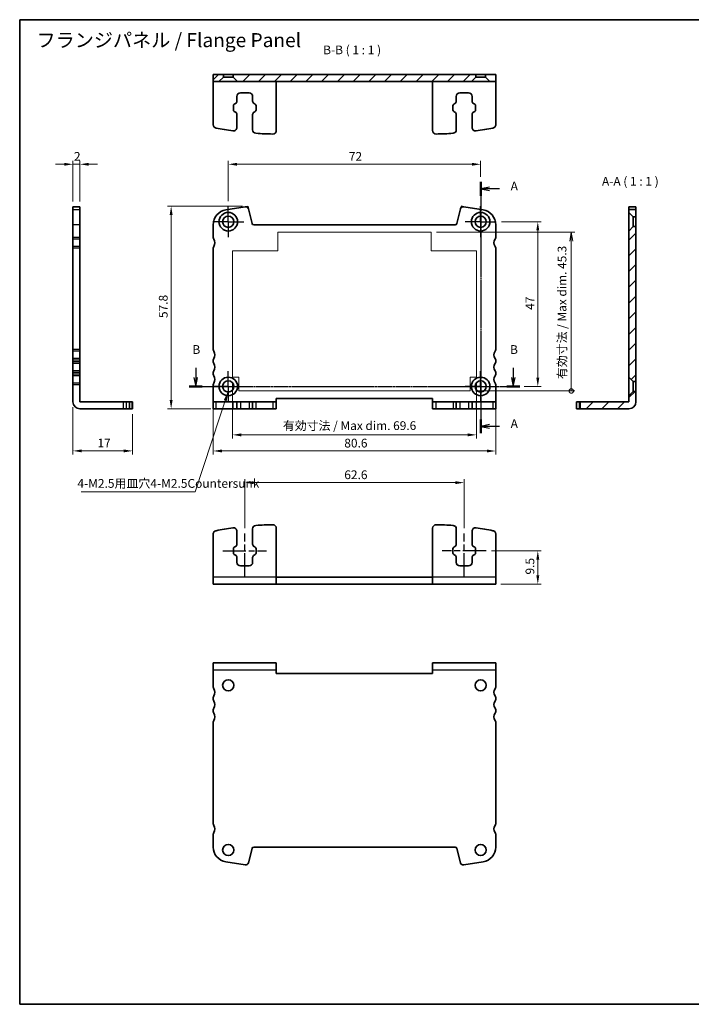
# Model space of a CAD drawing. Units: millimetres. Extents: x -43 to 2441, y 9 to 571.
# Drawn here: x 2050 to 2242, y 9 to 290 of the extents above; entities that cross this region are included whole.
import ezdxf

# ---------------------------------------------------------------- set-up
doc = ezdxf.new("R2010")
doc.units = ezdxf.units.MM
doc.header["$LTSCALE"] = 1.1
for name, pattern in [('AM_ISO08W050', [18, 12, -1.5, 3, -1.5]), ('AM_ISO08W050x2', [9, 6, -0.75, 1.5, -0.75]), ('CHAIN', [0.3543, 0.2362, -0.0295, 0.0591, -0.0295])]:
    doc.linetypes.add(name, pattern=pattern)
doc.layers.get('Defpoints').update_dxf_attribs({"lineweight": 25})
for name, color, linetype, lineweight in [('AM_7', 4, 'AM_ISO08W050', 25), ('Border (ISO)', 7, 'Continuous', 35), ('Dimension (ISO)', 7, 'Continuous', 18), ('Dimension (ISO) @ 1', 7, 'Continuous', 18), ('Hatch (ISO)', 1, 'Continuous', 18), ('Section Line (ISO)', 7, 'CHAIN', 25), ('Sketch Geometry (ISO)', 7, 'Continuous', 18), ('Symbol (ISO)', 7, 'Continuous', 18), ('Visible (ISO)', 7, 'Continuous', 35), ('Visible Narrow (ISO)', 7, 'Continuous', 25)]:
    doc.layers.add(name, color=color, linetype=linetype, lineweight=lineweight)
doc.styles.add('Note Text (TK)', font='MS PGothic.ttf')
doc.dimstyles.new('Default - Method 1b (TK)', dxfattribs={"dimscale": 1.1, "dimtxt": 2.5, "dimasz": 2.5, "dimexe": 1, "dimexo": 1.5, "dimgap": 1, "dimtad": 1, "dimtoh": 1, "dimrnd": 1e-08, "dimdsep": 46, "dimtxsty": 'Note Text (TK)', "dimcen": 0.09, "dimdle": 5, "dimclrd": 100, "dimclre": 100, "dimclrt": 7, "dimadec": 1, "dimazin": 1, "dimtfac": 1, "dimtmove": 0, "dimatfit": 3, "dimfxl": 1, "dimtolj": 1, "dimlwd": -1, "dimlwe": -1, "dimarcsym": 0})
doc.dimstyles.new('Default - Method 1b (TK)$7', dxfattribs={"dimscale": 1.1, "dimtxt": 2.5, "dimasz": 2.5, "dimexe": 1, "dimexo": 1.5, "dimgap": 1, "dimtad": 1, "dimtoh": 1, "dimrnd": 1e-08, "dimdsep": 46, "dimtxsty": 'Note Text (TK)', "dimcen": 0.09, "dimdle": 5, "dimclrd": 100, "dimclre": 100, "dimclrt": 7, "dimadec": 1, "dimazin": 1, "dimtfac": 1, "dimtmove": 0, "dimatfit": 3, "dimfxl": 1, "dimtolj": 1, "dimlwd": -1, "dimlwe": -1, "dimarcsym": 0})

# ---------------------------------------------------------------- blocks, each defined once
blk = doc.blocks.new('図面枠 tk図枠')
at = {"layer": 'Border (ISO)'}
for p, q in [((14.5, 289), (405.5, 289)), ((14.5, 289), (14.5, 8)), ((405.5, 289), (405.5, 8)), ((14.5, 8), (405.5, 8))]:
    blk.add_line(p, q, dxfattribs=at)
blk = doc.blocks.new('断面線A')
at = {"layer": 'Section Line (ISO)', "linetype": 'CHAIN'}
blk.add_line((146.13, 253.31), (146.13, 181.58), dxfattribs=at)
at = {"layer": 'Section Line (ISO)', "linetype": 'Continuous', "lineweight": 50}
for p, q in [((146.13, 253.31), (146.13, 249.38)), ((146.13, 185.51), (146.13, 181.58))]:
    blk.add_line(p, q, dxfattribs=at)
at = {"layer": 'Section Line (ISO)', "linetype": 'Continuous'}
for p, q in [((148.63, 251.85), (146.13, 251.35)), ((148.63, 251.35), (146.13, 251.35)), ((146.13, 251.35), (148.63, 250.85)), ((151.5, 251.35), (148.63, 251.35)), ((148.63, 184.05), (146.13, 183.55)), ((148.63, 183.55), (146.13, 183.55)), ((146.13, 183.55), (148.63, 183.05)), ((151.5, 183.55), (148.63, 183.55))]:
    blk.add_line(p, q, dxfattribs=at)
at = {"layer": 'Section Line (ISO)', "char_height": 2.5, "attachment_point": 7, "line_spacing_factor": 0.25, "style": 'Note Text (TK)'}
for insert in [(154.68, 250.1), (154.68, 182.3)]:
    blk.add_mtext('A', dxfattribs=dict(at, insert=insert))
blk = doc.blocks.new('断面線B')
at = {"layer": 'Section Line (ISO)', "linetype": 'Continuous'}
for p, q in [((65.69, 199.52), (65.69, 196.7)), ((156.29, 199.52), (156.29, 196.7)), ((65.19, 196.7), (65.69, 194.2)), ((65.69, 196.7), (65.69, 194.2)), ((65.69, 194.2), (66.19, 196.7)), ((155.79, 196.7), (156.29, 194.2)), ((156.29, 196.7), (156.29, 194.2)), ((156.29, 194.2), (156.79, 196.7))]:
    blk.add_line(p, q, dxfattribs=at)
at = {"layer": 'Section Line (ISO)', "linetype": 'CHAIN'}
blk.add_line((63.87, 194.2), (157.91, 194.2), dxfattribs=at)
at = {"layer": 'Section Line (ISO)', "linetype": 'Continuous', "lineweight": 50}
for p, q in [((63.87, 194.2), (67.52, 194.2)), ((154.47, 194.2), (158.12, 194.2))]:
    blk.add_line(p, q, dxfattribs=at)
at = {"layer": 'Section Line (ISO)', "char_height": 2.5, "attachment_point": 7, "line_spacing_factor": 0.25, "style": 'Note Text (TK)'}
for insert in [(64.77, 202.7), (155.37, 202.7)]:
    blk.add_mtext('B', dxfattribs=dict(at, insert=insert))
blk = doc.blocks.new('*D86')
at = {"layer": 'Defpoints', "color": 0}
for p in [(2067.25, 248.54), (2065.25, 236.41), (2067.25, 236.41)]:
    blk.add_point(p, dxfattribs=at)
at = {"layer": 'Dimension (ISO)', "color": 100}
for p, q in [((2062.75, 248.54), (2060.25, 248.54)), ((2065.25, 237.91), (2065.25, 249.54)), ((2065.25, 248.54), (2067.25, 248.54)), ((2067.25, 237.91), (2067.25, 249.54)), ((2069.75, 248.54), (2072.25, 248.54))]:
    blk.add_line(p, q, dxfattribs=at)
for points in [[(2062.75, 248.95), (2062.75, 248.12), (2065.25, 248.54)], [(2069.75, 248.95), (2069.75, 248.12), (2067.25, 248.54)]]:
    blk.add_solid(points, dxfattribs=at)
at = {"layer": 'Dimension (ISO)', "color": 7, "insert": (2065.53, 250.79), "char_height": 2.5, "attachment_point": 4, "style": 'Note Text (TK)'}
blk.add_mtext('\\A1;2', dxfattribs=at)
blk = doc.blocks.new('*D87')
at = {"layer": 'Defpoints', "color": 0}
for p in [(2181.55, 248.54), (2181.55, 243.5), (2109.55, 236.54)]:
    blk.add_point(p, dxfattribs=at)
at = {"layer": 'Dimension (ISO)', "color": 100}
for p, q in [((2109.55, 238.04), (2109.55, 249.54)), ((2112.05, 248.54), (2179.05, 248.54)), ((2181.55, 245), (2181.55, 249.54))]:
    blk.add_line(p, q, dxfattribs=at)
for points in [[(2112.05, 248.95), (2112.05, 248.12), (2109.55, 248.54)], [(2179.05, 248.95), (2179.05, 248.12), (2181.55, 248.54)]]:
    blk.add_solid(points, dxfattribs=at)
at = {"layer": 'Dimension (ISO)', "color": 7, "insert": (2143.94, 250.79), "char_height": 2.5, "attachment_point": 4, "style": 'Note Text (TK)'}
blk.add_mtext('\\A1;72', dxfattribs=at)
blk = doc.blocks.new('*D88')
at = {"layer": 'Defpoints', "color": 0}
for p in [(2185.95, 232.14), (2192.47, 185.14), (2197.85, 185.14)]:
    blk.add_point(p, dxfattribs=at)
at = {"layer": 'Dimension (ISO)', "color": 100}
for p, q in [((2187.45, 232.14), (2198.85, 232.14)), ((2197.85, 229.64), (2197.85, 187.64)), ((2193.97, 185.14), (2198.85, 185.14))]:
    blk.add_line(p, q, dxfattribs=at)
for points in [[(2197.43, 229.64), (2198.27, 229.64), (2197.85, 232.14)], [(2197.43, 187.64), (2198.27, 187.64), (2197.85, 185.14)]]:
    blk.add_solid(points, dxfattribs=at)
at = {"layer": 'Dimension (ISO)', "color": 7, "insert": (2195.6, 206.99), "char_height": 2.5, "attachment_point": 4, "rotation": 90, "style": 'Note Text (TK)'}
blk.add_mtext('\\A1;47', dxfattribs=at)
blk = doc.blocks.new('*D89')
at = {"layer": 'Defpoints', "color": 0}
for p in [(2105.25, 180.74), (2185.85, 180.74), (2185.85, 166.71)]:
    blk.add_point(p, dxfattribs=at)
at = {"layer": 'Dimension (ISO)', "color": 100}
for p, q in [((2105.25, 179.24), (2105.25, 165.71)), ((2185.85, 179.24), (2185.85, 165.71)), ((2107.75, 166.71), (2183.35, 166.71))]:
    blk.add_line(p, q, dxfattribs=at)
for points in [[(2107.75, 167.13), (2107.75, 166.3), (2105.25, 166.71)], [(2183.35, 167.13), (2183.35, 166.3), (2185.85, 166.71)]]:
    blk.add_solid(points, dxfattribs=at)
at = {"layer": 'Dimension (ISO)', "color": 7, "insert": (2142.64, 168.96), "char_height": 2.5, "attachment_point": 4, "style": 'Note Text (TK)'}
blk.add_mtext('\\A1;80.6', dxfattribs=at)
blk = doc.blocks.new('*D90')
at = {"layer": 'Defpoints', "color": 0}
for p in [(2115.12, 236.54), (2093.25, 178.74), (2106.06, 178.74)]:
    blk.add_point(p, dxfattribs=at)
at = {"layer": 'Dimension (ISO)', "color": 100}
for p, q in [((2113.62, 236.54), (2092.25, 236.54)), ((2093.25, 234.04), (2093.25, 181.24)), ((2104.56, 178.74), (2092.25, 178.74))]:
    blk.add_line(p, q, dxfattribs=at)
for points in [[(2092.83, 234.04), (2093.67, 234.04), (2093.25, 236.54)], [(2092.83, 181.24), (2093.67, 181.24), (2093.25, 178.74)]]:
    blk.add_solid(points, dxfattribs=at)
at = {"layer": 'Dimension (ISO)', "color": 7, "insert": (2091, 204.65), "char_height": 2.5, "attachment_point": 4, "rotation": 90, "style": 'Note Text (TK)'}
blk.add_mtext('\\A1;57.8', dxfattribs=at)
blk = doc.blocks.new('*D91')
at = {"layer": 'Defpoints', "color": 0}
for p in [(2065.25, 180.74), (2082.25, 178.74), (2082.25, 166.74)]:
    blk.add_point(p, dxfattribs=at)
at = {"layer": 'Dimension (ISO)', "color": 100}
for p, q in [((2065.25, 179.24), (2065.25, 165.74)), ((2082.25, 177.24), (2082.25, 165.74)), ((2067.75, 166.74), (2079.75, 166.74))]:
    blk.add_line(p, q, dxfattribs=at)
for points in [[(2067.75, 167.15), (2067.75, 166.32), (2065.25, 166.74)], [(2079.75, 167.15), (2079.75, 166.32), (2082.25, 166.74)]]:
    blk.add_solid(points, dxfattribs=at)
at = {"layer": 'Dimension (ISO)', "color": 7, "insert": (2072.23, 168.99), "char_height": 2.5, "attachment_point": 4, "style": 'Note Text (TK)'}
blk.add_mtext('\\A1;17', dxfattribs=at)
blk = doc.blocks.new('*D92')
at = {"layer": 'Defpoints', "color": 0}
for p in [(2176.85, 157.68), (2114.25, 143.21), (2176.85, 143.21)]:
    blk.add_point(p, dxfattribs=at)
at = {"layer": 'Dimension (ISO)', "color": 100}
for p, q in [((2114.25, 144.71), (2114.25, 158.68)), ((2116.75, 157.68), (2174.35, 157.68)), ((2176.85, 144.71), (2176.85, 158.68))]:
    blk.add_line(p, q, dxfattribs=at)
for points in [[(2116.75, 158.1), (2116.75, 157.27), (2114.25, 157.68)], [(2174.35, 158.1), (2174.35, 157.27), (2176.85, 157.68)]]:
    blk.add_solid(points, dxfattribs=at)
at = {"layer": 'Dimension (ISO)', "color": 7, "insert": (2142.65, 159.93), "char_height": 2.5, "attachment_point": 4, "style": 'Note Text (TK)'}
blk.add_mtext('\\A1;62.6', dxfattribs=at)
blk = doc.blocks.new('*D93')
at = {"layer": 'Defpoints', "color": 0}
for p in [(2183.1, 138.19), (2197.85, 138.19), (2185.85, 128.69)]:
    blk.add_point(p, dxfattribs=at)
at = {"layer": 'Dimension (ISO)', "color": 100}
for p, q in [((2184.6, 138.19), (2198.85, 138.19)), ((2197.85, 131.19), (2197.85, 135.69)), ((2187.35, 128.69), (2198.85, 128.69))]:
    blk.add_line(p, q, dxfattribs=at)
for points in [[(2197.43, 135.69), (2198.27, 135.69), (2197.85, 138.19)], [(2197.43, 131.19), (2198.27, 131.19), (2197.85, 128.69)]]:
    blk.add_solid(points, dxfattribs=at)
at = {"layer": 'Dimension (ISO)', "color": 7, "insert": (2195.6, 131.45), "char_height": 2.5, "attachment_point": 4, "rotation": 90, "style": 'Note Text (TK)'}
blk.add_mtext('\\A1;9.5', dxfattribs=at)
blk = doc.blocks.new('*D84')
at = {"layer": 'Defpoints', "color": 0}
for p in [(2110.75, 187.79), (2180.35, 187.79), (2180.35, 171.31)]:
    blk.add_point(p, dxfattribs=at)
at = {"layer": 'Dimension (ISO)', "color": 100}
for p, q in [((2110.75, 186.29), (2110.75, 170.31)), ((2180.35, 186.29), (2180.35, 170.31)), ((2113.25, 171.31), (2177.85, 171.31))]:
    blk.add_line(p, q, dxfattribs=at)
for points in [[(2113.25, 171.73), (2113.25, 170.89), (2110.75, 171.31)], [(2177.85, 171.73), (2177.85, 170.89), (2180.35, 171.31)]]:
    blk.add_solid(points, dxfattribs=at)
at = {"layer": 'Dimension (ISO)', "color": 7, "insert": (2125.12, 173.95), "char_height": 2.5, "attachment_point": 4, "style": 'Note Text (TK)'}
blk.add_mtext('\\A1;\\fＭＳ Ｐゴシック|b0|i0;{\\H2.4900;有効寸法 / Max dim. 69.6}', dxfattribs=at)
blk = doc.blocks.new('_DotSmall')
at = {"color": 0, "linetype": 'ByBlock', "const_width": 0.5}
blk.add_lwpolyline([(-0.0625, 0, 1), (0.0625, 0, 1)], format="xyb", close=True, dxfattribs=at)
blk = doc.blocks.new('_Open')
at = {"color": 0, "linetype": 'ByBlock', "lineweight": -2}
for p, q in [((-1, 0.17), (0, 0)), ((-1, -0.17), (0, 0)), ((0, 0), (-1, 0))]:
    blk.add_line(p, q, dxfattribs=at)
blk = doc.blocks.new('*D85')
at = {"layer": 'Defpoints', "color": 0}
for p in [(2167.45, 229.14), (2207.4, 229.14), (2178.55, 183.84)]:
    blk.add_point(p, dxfattribs=at)
at = {"layer": 'Dimension (ISO)', "color": 100}
for p, q in [((2168.95, 229.14), (2208.4, 229.14)), ((2207.4, 183.84), (2207.4, 226.64)), ((2180.05, 183.84), (2208.4, 183.84))]:
    blk.add_line(p, q, dxfattribs=at)
at = {"layer": 'Dimension (ISO)', "color": 100, "xscale": 2.5, "yscale": 2.5, "zscale": 2.5}
for name, p, rotation in [('_Open', (2207.4, 229.14), 90), ('_DotSmall', (2207.4, 183.84), 270)]:
    blk.add_blockref(name, p, dxfattribs=dict(at, rotation=rotation))
at = {"layer": 'Dimension (ISO)', "color": 7, "insert": (2204.76, 187.22), "char_height": 2.5, "attachment_point": 4, "rotation": 90, "style": 'Note Text (TK)'}
blk.add_mtext('\\A1;\\fＭＳ Ｐゴシック|b0|i0;{\\H2.4900;有効寸法 / Max dim. 45.3}', dxfattribs=at)

msp = doc.modelspace()

# ---------------------------------------------------------------- hatches: boundary and pattern name
at = {"layer": 'Hatch (ISO)'}
h = msp.add_hatch(dxfattribs=at)
h.set_pattern_fill('ANSI31', color=256, scale=25.4, style=0)
h.set_pattern_definition([(45, (2035.422, -3.7094), (-2.245064, 2.245064), [])])
h.paths.add_polyline_path([(2106.9, 272.1574), (2108.15, 273.4074), (2108.15, 274.1574), (2105.25, 274.1574), (2105.25, 272.1574)])
h.paths.add_polyline_path([(2182.95, 273.4074), (2184.2, 272.1574), (2185.85, 272.1574), (2185.85, 274.1574), (2182.95, 274.1574)])
h.paths.add_polyline_path([(2178.9, 272.1574), (2180.15, 273.4074), (2180.15, 274.1574), (2110.95, 274.1574), (2110.95, 273.4074), (2112.2, 272.1574)])
h = msp.add_hatch(dxfattribs=at)
h.set_pattern_fill('ANSI31', color=256, scale=25.4, style=0)
h.set_pattern_definition([(45, (2037.2892, -9.0607), (-2.245064, 2.245064), [])])
h.paths.add_polyline_path([(2223.85, 234.7853), (2225.1, 233.5353), (2225.85, 233.5353), (2225.85, 235.6405), (2223.85, 235.6405)])
h.paths.add_polyline_path([(2223.85, 187.7853), (2225.1, 186.5353), (2225.85, 186.5353), (2225.85, 230.7353), (2225.1, 230.7353), (2223.85, 229.4853)])
edge = h.paths.add_edge_path()
edge.add_line((2225.1, 183.7353), (2223.85, 182.4853))
edge.add_line((2223.85, 182.4853), (2223.85, 180.7353))
edge.add_line((2223.85, 180.7353), (2209.9529, 180.7353))
edge.add_line((2209.9529, 180.7353), (2209.9529, 178.7353))
edge.add_line((2209.9529, 178.7353), (2223.85, 178.7353))
edge.add_ellipse((2223.85, 180.7353), major_axis=(0, -2), ratio=1, start_angle=0, end_angle=90)
edge.add_line((2225.85, 180.7353), (2225.85, 183.7353))
edge.add_line((2225.85, 183.7353), (2225.1, 183.7353))

# ---------------------------------------------------------------- linework, layer by layer
at = {"layer": 'AM_7', "linetype": 'AM_ISO08W050x2'}
for p, q in [((2109.55, 232.1353), (2109.55, 236.5353)), ((2181.55, 232.1353), (2181.55, 236.5353)), ((2109.55, 232.1353), (2105.15, 232.1353)), ((2109.55, 232.1353), (2113.95, 232.1353)), ((2109.55, 232.1353), (2109.55, 227.7353)), ((2181.55, 232.1353), (2177.15, 232.1353)), ((2181.55, 232.1353), (2185.95, 232.1353)), ((2181.55, 232.1353), (2181.55, 227.7353)), ((2109.55, 185.1353), (2109.55, 189.5353)), ((2181.55, 185.1353), (2181.55, 189.5353)), ((2109.55, 185.1353), (2105.15, 185.1353)), ((2109.55, 185.1353), (2113.95, 185.1353)), ((2109.55, 185.1353), (2109.55, 180.7353)), ((2181.55, 185.1353), (2177.15, 185.1353)), ((2181.55, 185.1353), (2185.95, 185.1353)), ((2181.55, 185.1353), (2181.55, 180.7353)), ((2114.25, 130.9435), (2114.25, 143.21)), ((2176.85, 130.9435), (2176.85, 143.21)), ((2108, 138.1935), (2120.5, 138.1935)), ((2183.1, 138.1935), (2170.6, 138.1935))]:
    msp.add_line(p, q, dxfattribs=at)
at = {"layer": 'Defpoints', "color": 8}
for p, q in [((2114.3963, 236.408), (2115.1172, 236.5353)), ((2115.1172, 236.5353), (2115.2977, 235.8114)), ((2175.9828, 236.5353), (2175.8023, 235.8114)), ((2176.7037, 236.408), (2175.9828, 236.5353))]:
    msp.add_line(p, q, dxfattribs=at)
at = {"layer": 'Sketch Geometry (ISO)', "color": 4, "linetype": 'Continuous', "lineweight": 18}
for p, q in [((2167.45, 229.1353), (2123.65, 229.1353)), ((2123.65, 229.1353), (2123.65, 223.8353)), ((2167.45, 223.8353), (2167.45, 229.1353)), ((2110.75, 223.8353), (2110.75, 187.7853)), ((2123.65, 223.8353), (2110.75, 223.8353)), ((2180.35, 223.8353), (2167.45, 223.8353)), ((2180.35, 187.7853), (2180.35, 223.8353)), ((2110.75, 187.7853), (2112.55, 187.7853)), ((2112.55, 187.7853), (2112.55, 183.8353)), ((2178.55, 183.8353), (2178.55, 187.7853)), ((2178.55, 187.7853), (2180.35, 187.7853)), ((2112.55, 183.8353), (2178.55, 183.8353))]:
    msp.add_line(p, q, dxfattribs=at)
at = {"layer": 'Visible (ISO)'}
for p, q in [((2108.15, 274.1574), (2105.25, 274.1574)), ((2105.25, 274.1574), (2105.25, 272.1574)), ((2106.9, 272.1574), (2108.15, 273.4074)), ((2108.15, 273.4074), (2108.15, 274.1574)), ((2108.15, 274.1574), (2110.95, 274.1574)), ((2108.15, 273.4074), (2110.95, 273.4074)), ((2180.15, 274.1574), (2110.95, 274.1574)), ((2110.95, 274.1574), (2110.95, 273.4074)), ((2110.95, 273.4074), (2112.2, 272.1574)), ((2178.9, 272.1574), (2180.15, 273.4074)), ((2180.15, 273.4074), (2180.15, 274.1574)), ((2180.15, 274.1574), (2182.95, 274.1574)), ((2180.15, 273.4074), (2182.95, 273.4074)), ((2185.85, 274.1574), (2182.95, 274.1574)), ((2182.95, 274.1574), (2182.95, 273.4074)), ((2182.95, 273.4074), (2184.2, 272.1574)), ((2185.85, 272.1574), (2185.85, 274.1574)), ((2105.25, 272.1574), (2106.9, 272.1574)), ((2105.25, 272.1574), (2105.25, 259.8644)), ((2112.2, 272.1574), (2106.9, 272.1574)), ((2112.2, 272.1574), (2178.9, 272.1574)), ((2123.25, 272.1574), (2123.25, 258.167)), ((2167.85, 272.1574), (2167.85, 258.167)), ((2184.2, 272.1574), (2178.9, 272.1574)), ((2184.2, 272.1574), (2185.85, 272.1574)), ((2185.85, 272.1574), (2185.85, 259.8644)), ((2112, 266.5729), (2112, 267.9074)), ((2113, 268.9074), (2115.5, 268.9074)), ((2116.5, 267.9074), (2116.5, 266.5729)), ((2174.6, 266.5729), (2174.6, 267.9074)), ((2175.6, 268.9074), (2178.1, 268.9074)), ((2179.1, 267.9074), (2179.1, 266.5729)), ((2111, 264.0619), (2111, 265.2529)), ((2111.2576, 265.6902), (2111.5878, 265.8732)), ((2116.9122, 265.8732), (2117.2424, 265.6902)), ((2117.5, 265.2529), (2117.5, 264.0619)), ((2173.6, 264.0619), (2173.6, 265.2529)), ((2173.8576, 265.6902), (2174.1878, 265.8732)), ((2179.5122, 265.8732), (2179.8424, 265.6902)), ((2180.1, 265.2529), (2180.1, 264.0619)), ((2111.5878, 263.4415), (2111.2576, 263.6246)), ((2112, 259.0532), (2112, 262.7418)), ((2116.5, 262.7418), (2116.5, 258.366)), ((2117.2424, 263.6246), (2116.9122, 263.4415)), ((2174.1878, 263.4415), (2173.8576, 263.6246)), ((2174.6, 258.366), (2174.6, 262.7418)), ((2179.1, 262.7418), (2179.1, 259.0532)), ((2179.8424, 263.6246), (2179.5122, 263.4415)), ((2065.25, 236.4179), (2065.25, 236.408)), ((2067.25, 236.4179), (2065.25, 236.4179)), ((2065.25, 235.5339), (2065.25, 236.408)), ((2067.25, 236.408), (2067.25, 236.4179)), ((2067.25, 236.408), (2067.25, 235.5339)), ((2114.3963, 236.408), (2108.8773, 235.5339)), ((2182.2227, 235.5339), (2176.7037, 236.408)), ((2223.85, 236.4179), (2223.85, 236.408)), ((2223.85, 236.4179), (2225.85, 236.4179)), ((2223.85, 235.6405), (2223.85, 236.408)), ((2225.85, 236.408), (2225.85, 236.4179)), ((2225.85, 236.408), (2225.85, 235.6405)), ((2065.25, 235.5339), (2065.25, 231.2869)), ((2067.25, 231.2869), (2067.25, 235.5339)), ((2116.3317, 231.6643), (2115.2977, 235.8114)), ((2175.8023, 235.8114), (2174.7683, 231.6643)), ((2225.85, 235.6405), (2223.85, 235.6405)), ((2223.85, 235.6405), (2223.85, 234.7853)), ((2223.85, 234.7853), (2225.1, 233.5353)), ((2223.85, 229.4853), (2223.85, 234.7853)), ((2225.1, 233.5353), (2225.85, 233.5353)), ((2225.1, 233.5353), (2225.1, 230.7353)), ((2225.85, 233.5353), (2225.85, 235.6405)), ((2225.85, 233.5353), (2225.85, 230.7353)), ((2065.25, 227.6353), (2065.25, 231.2869)), ((2067.25, 231.2869), (2067.25, 227.6353)), ((2105.25, 231.2869), (2105.25, 227.6353)), ((2174.2832, 231.2853), (2116.8168, 231.2853)), ((2185.85, 227.6353), (2185.85, 231.2869)), ((2225.1, 230.7353), (2223.85, 229.4853)), ((2225.85, 230.7353), (2225.1, 230.7353)), ((2225.85, 186.5353), (2225.85, 230.7353)), ((2065.25, 227.6353), (2065.25, 227.1553)), ((2067.25, 227.1553), (2067.25, 227.6353)), ((2223.85, 229.4853), (2223.85, 187.7853)), ((2065.25, 225.1153), (2065.25, 227.1553)), ((2065.25, 225.1153), (2065.25, 224.6353)), ((2067.25, 227.1553), (2067.25, 225.1153)), ((2067.25, 224.6353), (2067.25, 225.1153)), ((2065.25, 195.6353), (2065.25, 224.6353)), ((2067.25, 224.6353), (2067.25, 195.6353)), ((2105.25, 224.6353), (2105.25, 195.6353)), ((2185.85, 195.6353), (2185.85, 224.6353)), ((2065.25, 195.6353), (2065.25, 195.1553)), ((2065.25, 193.1153), (2065.25, 195.1553)), ((2067.25, 195.1553), (2067.25, 195.6353)), ((2067.25, 195.1553), (2067.25, 193.1153)), ((2065.25, 193.1153), (2065.25, 192.6353)), ((2065.25, 192.1353), (2065.25, 192.6353)), ((2065.25, 192.1353), (2065.25, 191.6553)), ((2065.25, 189.6153), (2065.25, 191.6553)), ((2067.25, 192.6353), (2067.25, 193.1153)), ((2067.25, 192.6353), (2067.25, 192.1353)), ((2067.25, 191.6553), (2067.25, 192.1353)), ((2067.25, 191.6553), (2067.25, 189.6153)), ((2105.25, 192.6353), (2105.25, 192.1353)), ((2185.85, 192.1353), (2185.85, 192.6353)), ((2065.25, 189.6153), (2065.25, 189.1353)), ((2065.25, 188.6353), (2065.25, 189.1353)), ((2065.25, 188.6353), (2065.25, 188.1553)), ((2067.25, 189.1353), (2067.25, 189.6153)), ((2067.25, 189.1353), (2067.25, 188.6353)), ((2067.25, 188.1553), (2067.25, 188.6353)), ((2105.25, 189.1353), (2105.25, 188.6353)), ((2185.85, 188.6353), (2185.85, 189.1353)), ((2065.25, 186.1153), (2065.25, 188.1553)), ((2065.25, 186.1153), (2065.25, 185.6353)), ((2065.25, 180.7353), (2065.25, 185.6353)), ((2067.25, 188.1553), (2067.25, 186.1153)), ((2067.25, 185.6353), (2067.25, 186.1153)), ((2067.25, 185.6353), (2067.25, 180.7353)), ((2105.25, 185.6353), (2105.25, 180.7353)), ((2185.85, 180.7353), (2185.85, 185.6353)), ((2223.85, 187.7853), (2225.1, 186.5353)), ((2223.85, 182.4853), (2223.85, 187.7853)), ((2225.1, 186.5353), (2225.85, 186.5353)), ((2225.1, 186.5353), (2225.1, 183.7353)), ((2225.85, 186.5353), (2225.85, 183.7353)), ((2225.1, 183.7353), (2223.85, 182.4853)), ((2225.85, 183.7353), (2225.1, 183.7353)), ((2225.85, 180.7353), (2225.85, 183.7353)), ((2067.25, 180.7353), (2079.543, 180.7353)), ((2081.3441, 180.7353), (2080.5238, 180.7353)), ((2081.3542, 180.7353), (2081.3441, 180.7353)), ((2082.039, 180.7353), (2081.3542, 180.7353)), ((2081.3542, 180.7353), (2081.3542, 178.7353)), ((2082.2499, 180.7353), (2082.039, 180.7353)), ((2082.2499, 180.7353), (2082.25, 180.7353)), ((2082.25, 180.7353), (2082.25, 178.7353)), ((2106.055, 180.7353), (2105.25, 180.7353)), ((2105.25, 180.7353), (2105.25, 178.7353)), ((2110.8584, 180.7353), (2106.055, 180.7353)), ((2112, 180.7353), (2110.8584, 180.7353)), ((2112, 180.7353), (2113, 180.7353)), ((2112, 180.7353), (2112, 178.7353)), ((2113, 180.7353), (2115.5, 180.7353)), ((2115.5, 180.7353), (2116.5, 180.7353)), ((2117.4315, 180.7353), (2116.5, 180.7353)), ((2116.5, 180.7353), (2116.5, 178.7353)), ((2122.2348, 180.7353), (2117.4315, 180.7353)), ((2122.2348, 180.7353), (2123.25, 180.7353)), ((2123.25, 180.7353), (2123.25, 181.7353)), ((2123.25, 181.7353), (2167.85, 181.7353)), ((2123.25, 178.7353), (2123.25, 180.7353)), ((2167.85, 181.7353), (2167.85, 180.7353)), ((2167.85, 180.7353), (2168.8652, 180.7353)), ((2167.85, 180.7353), (2167.85, 178.7353)), ((2173.6685, 180.7353), (2168.8652, 180.7353)), ((2174.6, 180.7353), (2173.6685, 180.7353)), ((2174.6, 180.7353), (2175.6, 180.7353)), ((2174.6, 180.7353), (2174.6, 178.7353)), ((2175.6, 180.7353), (2178.1, 180.7353)), ((2178.1, 180.7353), (2179.1, 180.7353)), ((2180.2416, 180.7353), (2179.1, 180.7353)), ((2179.1, 180.7353), (2179.1, 178.7353)), ((2185.045, 180.7353), (2180.2416, 180.7353)), ((2185.85, 180.7353), (2185.045, 180.7353)), ((2185.85, 178.7353), (2185.85, 180.7353)), ((2208.85, 180.7353), (2208.8501, 180.7353)), ((2208.85, 178.7353), (2208.85, 180.7353)), ((2209.0514, 180.7353), (2208.8501, 180.7353)), ((2209.7458, 180.7353), (2209.0514, 180.7353)), ((2209.7559, 180.7353), (2209.7458, 180.7353)), ((2209.7458, 180.7353), (2209.7458, 178.7353)), ((2209.9529, 180.7353), (2209.7559, 180.7353)), ((2223.85, 180.7353), (2209.9529, 180.7353)), ((2209.9529, 180.7353), (2209.9529, 178.7353)), ((2223.85, 182.4853), (2223.85, 180.7353)), ((2067.25, 178.7353), (2079.543, 178.7353)), ((2080.5238, 178.7353), (2081.3441, 178.7353)), ((2081.3441, 178.7353), (2081.3542, 178.7353)), ((2081.3542, 178.7353), (2082.039, 178.7353)), ((2082.039, 178.7353), (2082.2499, 178.7353)), ((2082.25, 178.7353), (2082.2499, 178.7353)), ((2105.25, 178.7353), (2106.055, 178.7353)), ((2106.055, 178.7353), (2110.8584, 178.7353)), ((2110.8584, 178.7353), (2112, 178.7353)), ((2113, 178.7353), (2112, 178.7353)), ((2115.5, 178.7353), (2113, 178.7353)), ((2116.5, 178.7353), (2115.5, 178.7353)), ((2116.5, 178.7353), (2117.4315, 178.7353)), ((2117.4315, 178.7353), (2122.2348, 178.7353)), ((2123.25, 178.7353), (2122.2348, 178.7353)), ((2168.8652, 178.7353), (2167.85, 178.7353)), ((2168.8652, 178.7353), (2173.6685, 178.7353)), ((2173.6685, 178.7353), (2174.6, 178.7353)), ((2175.6, 178.7353), (2174.6, 178.7353)), ((2178.1, 178.7353), (2175.6, 178.7353)), ((2179.1, 178.7353), (2178.1, 178.7353)), ((2179.1, 178.7353), (2180.2416, 178.7353)), ((2180.2416, 178.7353), (2185.045, 178.7353)), ((2185.045, 178.7353), (2185.85, 178.7353)), ((2208.8501, 178.7353), (2208.85, 178.7353)), ((2208.8501, 178.7353), (2209.0514, 178.7353)), ((2209.0514, 178.7353), (2209.7458, 178.7353)), ((2209.7458, 178.7353), (2209.7559, 178.7353)), ((2209.7559, 178.7353), (2209.9529, 178.7353)), ((2209.9529, 178.7353), (2223.85, 178.7353)), ((2112, 140.109), (2112, 143.7976)), ((2116.5, 144.4848), (2116.5, 140.109)), ((2123.25, 130.6935), (2123.25, 144.6839)), ((2167.85, 130.6935), (2167.85, 144.6839)), ((2174.6, 140.109), (2174.6, 144.4848)), ((2179.1, 143.7976), (2179.1, 140.109)), ((2105.25, 130.6935), (2105.25, 142.9865)), ((2185.85, 130.6935), (2185.85, 142.9865)), ((2111, 137.598), (2111, 138.7889)), ((2111.2576, 139.2262), (2111.5878, 139.4093)), ((2116.9122, 139.4093), (2117.2424, 139.2262)), ((2117.5, 138.7889), (2117.5, 137.598)), ((2173.6, 137.598), (2173.6, 138.7889)), ((2173.8576, 139.2262), (2174.1878, 139.4093)), ((2179.5122, 139.4093), (2179.8424, 139.2262)), ((2180.1, 138.7889), (2180.1, 137.598)), ((2111.5878, 136.9776), (2111.2576, 137.1607)), ((2112, 134.9435), (2112, 136.2779)), ((2116.5, 136.2779), (2116.5, 134.9435)), ((2117.2424, 137.1607), (2116.9122, 136.9776)), ((2174.1878, 136.9776), (2173.8576, 137.1607)), ((2174.6, 134.9435), (2174.6, 136.2779)), ((2179.1, 136.2779), (2179.1, 134.9435)), ((2179.8424, 137.1607), (2179.5122, 136.9776)), ((2115.5, 133.9435), (2113, 133.9435)), ((2178.1, 133.9435), (2175.6, 133.9435)), ((2123.25, 130.6935), (2167.85, 130.6935)), ((2123.25, 130.6935), (2123.25, 128.6935)), ((2167.85, 128.6935), (2167.85, 130.6935)), ((2105.25, 128.6935), (2123.25, 128.6935)), ((2167.85, 128.6935), (2123.25, 128.6935)), ((2167.85, 128.6935), (2185.85, 128.6935)), ((2123.25, 106.2365), (2105.25, 106.2365)), ((2105.25, 104.2365), (2105.25, 106.2365)), ((2105.25, 104.2365), (2105.25, 99.3365)), ((2123.25, 106.2365), (2123.25, 104.2365)), ((2123.25, 103.2365), (2123.25, 104.2365)), ((2185.85, 106.2365), (2167.85, 106.2365)), ((2167.85, 104.2365), (2167.85, 106.2365)), ((2167.85, 104.2365), (2167.85, 103.2365)), ((2185.85, 106.2365), (2185.85, 104.2365)), ((2185.85, 99.3365), (2185.85, 104.2365)), ((2167.85, 103.2365), (2123.25, 103.2365)), ((2105.25, 96.3365), (2105.25, 95.8365)), ((2185.85, 95.8365), (2185.85, 96.3365)), ((2105.25, 92.8365), (2105.25, 92.3365)), ((2185.85, 92.3365), (2185.85, 92.8365)), ((2105.25, 89.3365), (2105.25, 60.3365)), ((2185.85, 60.3365), (2185.85, 89.3365)), ((2105.25, 57.3365), (2105.25, 53.685)), ((2185.85, 53.685), (2185.85, 57.3365)), ((2116.8168, 53.6865), (2174.2832, 53.6865)), ((2115.2977, 49.1604), (2116.3317, 53.3075)), ((2174.7683, 53.3075), (2175.8023, 49.1604)), ((2108.8773, 49.4379), (2114.3963, 48.5638)), ((2176.7037, 48.5638), (2182.2227, 49.4379))]:
    msp.add_line(p, q, dxfattribs=at)
for centre, radius in [((2109.55, 232.1353), 2.65), ((2109.55, 232.1353), 1.6), ((2181.55, 232.1353), 2.65), ((2181.55, 232.1353), 1.6), ((2109.55, 185.1353), 2.65), ((2109.55, 185.1353), 1.6), ((2181.55, 185.1353), 2.65), ((2181.55, 185.1353), 1.6), ((2109.55, 99.8365), 1.6), ((2181.55, 99.8365), 1.6), ((2109.55, 52.8365), 1.6), ((2181.55, 52.8365), 1.6)]:
    msp.add_circle(centre, radius, dxfattribs=at)
for centre, radius, start, end in [((2113, 267.9074), 1, 90.000001, 180), ((2115.5, 267.9074), 1, 0, 90.000001), ((2175.6, 267.9074), 1, 90.000001, 180), ((2178.1, 267.9074), 1, 0, 90.000001), ((2111.5, 265.2529), 0.5, 119.000001, 180), ((2111.2, 266.5729), 0.8, 299.000001, 0), ((2117.3, 266.5729), 0.8, 180, 241.000001), ((2117, 265.2529), 0.5, 0, 61.000001), ((2174.1, 265.2529), 0.5, 119.000001, 180), ((2173.8, 266.5729), 0.8, 299.000001, 0), ((2179.9, 266.5729), 0.8, 180, 241.000001), ((2179.6, 265.2529), 0.5, 0, 61.000001), ((2111.5, 264.0619), 0.5, 180, 241.000001), ((2111.2, 262.7418), 0.8, 0, 61.000001), ((2117.3, 262.7418), 0.8, 119.000001, 180), ((2117, 264.0619), 0.5, 299.000001, 0), ((2174.1, 264.0619), 0.5, 180, 241.000001), ((2173.8, 262.7418), 0.8, 0, 61.000001), ((2179.9, 262.7418), 0.8, 119.000001, 180), ((2179.6, 264.0619), 0.5, 299.000001, 0), ((2123.6007, 347.1567), 90, 258.758097, 261.860662), ((2111, 259.0532), 1, 261.860662, 0), ((2180.1, 259.0532), 1, 180, 278.139339), ((2167.4993, 347.1567), 90, 278.139339, 281.241904), ((2117.5, 258.366), 1, 180, 266.069452), ((2123.6007, 347.1567), 90, 266.069452, 269.130421), ((2122.25, 258.167), 1, 269.130421, 0), ((2168.85, 258.167), 1, 180, 270.86958), ((2167.4993, 347.1567), 90, 270.86958, 273.93055), ((2173.6, 258.366), 1, 273.93055, 0), ((2114.5214, 235.6179), 0.8, 14, 99), ((2176.5786, 235.6179), 0.8, 81, 166), ((2109.55, 231.2869), 4.3, 99, 180), ((2181.55, 231.2869), 4.3, 0, 81), ((2116.8168, 231.7853), 0.5, 194, 270), ((2174.2832, 231.7853), 0.5, 270, 346), ((2106.05, 227.6353), 0.8, 180, 216.869909), ((2185.05, 227.6353), 0.8, 323.130091, 0), ((2106.05, 224.6353), 0.8, 143.130106, 180.000004), ((2104.05, 226.1353), 1.7, 323.130106, 36.869909), ((2187.05, 226.1353), 1.7, 143.130091, 216.869894), ((2185.05, 224.6353), 0.8, 359.999996, 36.869894), ((2106.05, 195.6353), 0.8, 180, 216.869909), ((2104.05, 194.1353), 1.7, 323.130091, 36.869909), ((2187.05, 194.1353), 1.7, 143.130091, 216.869909), ((2185.05, 195.6353), 0.8, 323.130091, 0), ((2106.05, 192.6353), 0.8, 143.130091, 180), ((2106.05, 192.1353), 0.8, 180, 216.869909), ((2104.05, 190.6353), 1.7, 323.130091, 36.869909), ((2187.05, 190.6353), 1.7, 143.130091, 216.869909), ((2185.05, 192.6353), 0.8, 0, 36.869909), ((2185.05, 192.1353), 0.8, 323.130091, 0), ((2106.05, 189.1353), 0.8, 143.130091, 180), ((2106.05, 188.6353), 0.8, 180, 216.869909), ((2185.05, 189.1353), 0.8, 0, 36.869909), ((2185.05, 188.6353), 0.8, 323.130091, 0), ((2106.05, 185.6353), 0.8, 143.130091, 180), ((2104.05, 187.1353), 1.7, 323.130091, 36.869909), ((2187.05, 187.1353), 1.7, 143.130091, 216.869909), ((2185.05, 185.6353), 0.8, 0, 36.869909), ((2067.25, 180.7353), 2, 180, 270), ((2223.85, 180.7353), 2, 270, 0), ((2123.6007, 55.6941), 90, 98.139339, 101.241903), ((2111, 143.7976), 1, 0, 98.139339), ((2117.5, 144.4848), 1, 93.930549, 180), ((2123.6007, 55.6941), 90, 90.869579, 93.930549), ((2122.25, 144.6839), 1, 0, 90.869579), ((2168.85, 144.6839), 1, 89.13042, 180), ((2167.4993, 55.6941), 90, 86.069451, 89.13042), ((2173.6, 144.4848), 1, 0, 86.069451), ((2180.1, 143.7976), 1, 81.860662, 180), ((2167.4993, 55.6941), 90, 78.758097, 81.860662), ((2111.5, 138.7889), 0.5, 119, 180), ((2111.2, 140.109), 0.8, 299, 0), ((2117.3, 140.109), 0.8, 180, 241), ((2117, 138.7889), 0.5, 0, 61), ((2174.1, 138.7889), 0.5, 119, 180), ((2173.8, 140.109), 0.8, 299, 0), ((2179.9, 140.109), 0.8, 180, 241), ((2179.6, 138.7889), 0.5, 0, 61), ((2111.5, 137.598), 0.5, 180, 241), ((2111.2, 136.2779), 0.8, 0, 61), ((2113, 134.9435), 1, 180, 270), ((2115.5, 134.9435), 1, 270, 0), ((2117.3, 136.2779), 0.8, 119, 180), ((2117, 137.598), 0.5, 299, 0), ((2174.1, 137.598), 0.5, 180, 241), ((2173.8, 136.2779), 0.8, 0, 61), ((2175.6, 134.9435), 1, 180, 270), ((2178.1, 134.9435), 1, 270, 0), ((2179.9, 136.2779), 0.8, 119, 180), ((2179.6, 137.598), 0.5, 299, 0), ((2106.05, 99.3365), 0.8, 180, 216.869909), ((2104.05, 97.8365), 1.7, 323.130091, 36.869909), ((2187.05, 97.8365), 1.7, 143.130091, 216.869909), ((2185.05, 99.3365), 0.8, 323.130091, 0), ((2106.05, 96.3365), 0.8, 143.130091, 180), ((2106.05, 95.8365), 0.8, 180, 216.869909), ((2185.05, 96.3365), 0.8, 0, 36.869909), ((2185.05, 95.8365), 0.8, 323.130091, 0), ((2106.05, 92.8365), 0.8, 143.130091, 180), ((2104.05, 94.3365), 1.7, 323.130091, 36.869909), ((2187.05, 94.3365), 1.7, 143.130091, 216.869909), ((2185.05, 92.8365), 0.8, 0, 36.869909), ((2106.05, 92.3365), 0.8, 180, 216.869909), ((2104.05, 90.8365), 1.7, 323.130091, 36.869909), ((2187.05, 90.8365), 1.7, 143.130091, 216.869909), ((2185.05, 92.3365), 0.8, 323.130091, 0), ((2106.05, 89.3365), 0.8, 143.130091, 180), ((2185.05, 89.3365), 0.8, 0, 36.869909), ((2106.05, 60.3365), 0.8, 179.999996, 216.869894), ((2104.05, 58.8365), 1.7, 323.130091, 36.869894), ((2187.05, 58.8365), 1.7, 143.130106, 216.869909), ((2185.05, 60.3365), 0.8, 323.130106, 0.000004), ((2106.05, 57.3365), 0.8, 143.130091, 180), ((2185.05, 57.3365), 0.8, 0, 36.869909), ((2109.55, 53.685), 4.3, 180, 261), ((2116.8168, 53.1865), 0.5, 90, 166), ((2174.2832, 53.1865), 0.5, 14, 90), ((2181.55, 53.685), 4.3, 279, 0), ((2114.5214, 49.354), 0.8, 261, 346), ((2176.5786, 49.354), 0.8, 194, 279)]:
    msp.add_arc(centre, radius, start, end, dxfattribs=at)
for centre, start_param, end_param in [((2105.25, 130.6935), 4.71238898, 6.47452947), ((2185.85, 130.6935), 6.15081305, 7.78720904)]:
    msp.add_ellipse(centre, major_axis=(0, -2), ratio=0.00001, start_param=start_param, end_param=end_param, dxfattribs=at)
for points in [[(2106.055, 258.8836), (2105.9273, 258.9089), (2105.8058, 258.959), (2105.5888, 259.103), (2105.4953, 259.1955), (2105.3665, 259.3856), (2105.3232, 259.4758), (2105.2648, 259.666), (2105.25, 259.7649), (2105.25, 259.8644)], [(2185.85, 259.8644), (2185.85, 259.7342), (2185.8246, 259.6052), (2185.7257, 259.3643), (2185.6532, 259.2546), (2185.4919, 259.0911), (2185.4118, 259.0311), (2185.2366, 258.9368), (2185.1425, 258.9029), (2185.045, 258.8836)], [(2080.5238, 180.7353), (2080.4985, 180.7353), (2080.4484, 180.7353), (2080.3044, 180.7353), (2080.2119, 180.7353), (2080.0218, 180.7353), (2079.9316, 180.7353), (2079.7414, 180.7353), (2079.6425, 180.7353), (2079.543, 180.7353)], [(2079.543, 178.7353), (2079.6732, 178.7353), (2079.8022, 178.7353), (2080.0431, 178.7353), (2080.1528, 178.7353), (2080.3163, 178.7353), (2080.3763, 178.7353), (2080.4706, 178.7353), (2080.5044, 178.7353), (2080.5238, 178.7353)], [(2105.25, 142.9865), (2105.25, 143.1167), (2105.2754, 143.2457), (2105.3743, 143.4866), (2105.4468, 143.5963), (2105.6081, 143.7597), (2105.6882, 143.8197), (2105.8634, 143.9141), (2105.9575, 143.9479), (2106.055, 143.9673)], [(2185.045, 143.9673), (2185.1727, 143.9419), (2185.2942, 143.8918), (2185.5112, 143.7479), (2185.6047, 143.6554), (2185.7335, 143.4653), (2185.7768, 143.3751), (2185.8352, 143.1849), (2185.85, 143.086), (2185.85, 142.9865)]]:
    msp.add_open_spline(points, degree=3, knots=[0, 0, 0, 0, 0.039064447, 0.039064447, 0.078128895, 0.078128895, 0.107971421, 0.107971421, 0.137813947, 0.137813947, 0.137813947, 0.137813947], dxfattribs=at)
at = {"layer": 'Visible Narrow (ISO)'}
for p, q in [((2067.25, 236.408), (2065.25, 236.408)), ((2067.25, 235.5339), (2065.25, 235.5339)), ((2067.25, 231.2869), (2065.25, 231.2869)), ((2067.25, 227.6353), (2065.25, 227.6353)), ((2067.25, 227.1553), (2065.25, 227.1553)), ((2067.25, 225.1153), (2065.25, 225.1153)), ((2067.25, 224.6353), (2065.25, 224.6353)), ((2067.25, 195.6353), (2065.25, 195.6353)), ((2067.25, 195.1553), (2065.25, 195.1553)), ((2067.25, 193.1153), (2065.25, 193.1153)), ((2067.25, 192.6353), (2065.25, 192.6353)), ((2067.25, 192.1353), (2065.25, 192.1353)), ((2067.25, 191.6553), (2065.25, 191.6553)), ((2067.25, 189.6153), (2065.25, 189.6153)), ((2067.25, 189.1353), (2065.25, 189.1353)), ((2067.25, 188.6353), (2065.25, 188.6353)), ((2067.25, 188.1553), (2065.25, 188.1553)), ((2067.25, 186.1153), (2065.25, 186.1153)), ((2067.25, 185.6353), (2065.25, 185.6353)), ((2079.543, 180.7353), (2079.543, 178.7353)), ((2081.3441, 180.7353), (2081.3441, 178.7353)), ((2082.039, 180.7353), (2082.039, 178.7353)), ((2082.2499, 180.7353), (2082.2499, 178.7353)), ((2110.8584, 180.7353), (2110.8584, 178.7353)), ((2113, 180.7353), (2113, 178.7353)), ((2115.5, 180.7353), (2115.5, 178.7353)), ((2117.4315, 180.7353), (2117.4315, 178.7353)), ((2122.2348, 180.7353), (2122.2348, 178.7353)), ((2168.8652, 178.7353), (2168.8652, 180.7353)), ((2173.6685, 180.7353), (2173.6685, 178.7353)), ((2175.6, 180.7353), (2175.6, 178.7353)), ((2178.1, 180.7353), (2178.1, 178.7353)), ((2180.2416, 180.7353), (2180.2416, 178.7353)), ((2123.25, 130.6935), (2105.25, 130.6935)), ((2185.85, 130.6935), (2167.85, 130.6935)), ((2105.25, 104.2365), (2123.25, 104.2365)), ((2167.85, 104.2365), (2185.85, 104.2365))]:
    msp.add_line(p, q, dxfattribs=at)
for points, knots in [([(2080.5238, 178.7353), (2080.5238, 179.0686), (2080.5238, 179.402), (2080.5238, 179.7353), (2080.5238, 180.0686), (2080.5238, 180.402), (2080.5238, 180.7353)], [-0.244999968, -0.244999968, -0.244999968, -0.244999968, -0.144999969, -0.144999969, -0.144999969, -0.044999968, -0.044999968, -0.044999968, -0.044999968]), ([(2106.055, 178.7353), (2106.055, 179.0686), (2106.055, 179.402), (2106.055, 179.7353), (2106.055, 180.0686), (2106.055, 180.402), (2106.055, 180.7353)], [-0.244999968, -0.244999968, -0.244999968, -0.244999968, -0.144999969, -0.144999969, -0.144999969, -0.044999968, -0.044999968, -0.044999968, -0.044999968]), ([(2185.045, 180.7353), (2185.045, 180.402), (2185.045, 180.0686), (2185.045, 179.7353), (2185.045, 179.402), (2185.045, 179.0686), (2185.045, 178.7353)], [0.044999968, 0.044999968, 0.044999968, 0.044999968, 0.144999969, 0.144999969, 0.144999969, 0.244999968, 0.244999968, 0.244999968, 0.244999968])]:
    msp.add_open_spline(points, degree=3, knots=knots, dxfattribs=at)

# ---------------------------------------------------------------- block references
msp.add_blockref('図面枠 tk図枠', (2035.55, 0.8))
at = {"layer": 'Section Line (ISO)'}
for name, p in [('断面線A', (2035.4221, -9.81)), ('断面線B', (2034.5598, -9.0607))]:
    msp.add_blockref(name, p, dxfattribs=at)

# ---------------------------------------------------------------- texts
at = {"layer": 'Symbol (ISO)', "color": 7, "style": 'Note Text (TK)'}
for s, insert, char_height, width, attachment_point, line_spacing_factor in [('{\\H1x;フランジパネル / Flange Panel}', (2054.8297, 283.9678), 4, 111.47319, 4, 1.5), ('4-M2.5用皿穴4-M2.5Countersunk', (2066.5183, 155.4291), 2.5, 30.833333, 7, 1.058182)]:
    msp.add_mtext(s, dxfattribs=dict(at, insert=insert, char_height=char_height, width=width, attachment_point=attachment_point, line_spacing_factor=line_spacing_factor))
at = {"layer": 'Symbol (ISO)', "color": 7, "char_height": 2.5, "attachment_point": 7, "line_spacing_factor": 0.25, "style": 'Note Text (TK)'}
for s, insert in [('B-B ( 1 : 1 )', (2136.6203, 279.1509)), ('A-A ( 1 : 1 )', (2216.1528, 241.6412))]:
    msp.add_mtext(s, dxfattribs=dict(at, insert=insert))

# ---------------------------------------------------------------- dimensions: what is measured, and where the dimension line sits
at = {"layer": 'Dimension (ISO) @ 1', "color": 100}
for base, p1, p2, angle, override, picture, middle in [((2067.25, 248.5353), (2065.25, 236.408), (2067.25, 236.408), 180, {"dimscale": 1, "dimtoh": 0, "dimtix": 0, "dimtofl": 1, "dimtmove": 0, "dimatfit": 1}, '*D86', (2066.25, 248.5353)), ((2181.55, 248.5353), (2109.55, 236.5353), (2181.55, 243.5045), 180, {"dimscale": 1, "dimtoh": 0, "dimtix": 0, "dimtofl": 0, "dimtmove": 0, "dimatfit": 1}, '*D87', (2145.55, 248.5353)), ((2093.25, 178.7353), (2115.1172, 236.5353), (2106.055, 178.7353), 270, {"dimscale": 1, "dimtoh": 0, "dimtix": 0, "dimtofl": 0, "dimtmove": 0, "dimatfit": 1}, '*D90', (2093.25, 207.5717)), ((2197.85, 185.1353), (2185.95, 232.1353), (2192.4685, 185.1353), 90, {"dimscale": 1, "dimtoh": 0, "dimtix": 0, "dimtofl": 0, "dimtmove": 0, "dimatfit": 1}, '*D88', (2197.85, 208.6353)), ((2176.85, 157.6838), (2114.25, 143.21), (2176.85, 143.21), 180, {"dimscale": 1, "dimtoh": 0, "dimtix": 0, "dimtofl": 0, "dimtmove": 0, "dimatfit": 1}, '*D92', (2145.55, 157.6838)), ((2197.85, 138.1935), (2185.85, 128.6935), (2183.1, 138.1935), 270, {"dimscale": 1, "dimtoh": 0, "dimtix": 0, "dimtofl": 0, "dimtmove": 0, "dimatfit": 1}, '*D93', (2197.85, 133.4435))]:
    dim = msp.add_linear_dim(base=base, p1=p1, p2=p2, angle=angle, dimstyle='Default - Method 1b (TK)', override=override, dxfattribs=at)
    dim.commit()
    dim.dimension.update_dxf_attribs({"geometry": picture, "text_midpoint": middle, "dimtype": 128})
dim = msp.add_linear_dim(base=(2207.4, 229.1353), p1=(2178.55, 183.8353), p2=(2167.45, 229.1353), angle=90, text='\\fＭＳ Ｐゴシック|b0|i0;{\\H2.4900;有効寸法 / Max dim. <>}', dimstyle='Default - Method 1b (TK)', override={"dimscale": 1, "dimgap": 1, "dimdec": 2, "dimblk1": 'DotSmall', "dimblk2": 'Open', "dimsah": 1, "dimdle": 0, "dimtol": 0, "dimlim": 0, "dimtp": 0, "dimtm": 0, "dimtdec": 2, "dimtix": 0, "dimtofl": 0, "dimtmove": 0, "dimatfit": 1}, dxfattribs=at)
dim.commit()
dim.dimension.update_dxf_attribs({"geometry": '*D85', "text_midpoint": (2207.4, 206.4853), "dimtype": 128})
dim = msp.add_linear_dim(base=(2180.35, 171.31), p1=(2110.75, 187.7853), p2=(2180.35, 187.7853), text='\\fＭＳ Ｐゴシック|b0|i0;{\\H2.4900;有効寸法 / Max dim. <>}', dimstyle='Default - Method 1b (TK)', override={"dimscale": 1, "dimtix": 0, "dimtofl": 0, "dimtmove": 0, "dimatfit": 1}, dxfattribs=at)
dim.commit()
dim.dimension.update_dxf_attribs({"geometry": '*D84', "text_midpoint": (2144.3862, 171.31), "dimtype": 128})
for base, p1, p2, override, picture, middle in [((2082.2499, 166.7353), (2065.25, 180.7353), (2082.2499, 178.7353), {"dimscale": 1, "dimtoh": 0, "dimtix": 0, "dimtofl": 0, "dimtmove": 0, "dimatfit": 1}, '*D91', (2073.7452, 166.7353)), ((2185.85, 166.7121), (2105.25, 180.7353), (2185.85, 180.7353), {"dimscale": 1, "dimgap": 1, "dimtoh": 0, "dimdec": 2, "dimtol": 0, "dimlim": 0, "dimtp": 0, "dimtm": 0, "dimtdec": 2, "dimtix": 0, "dimtofl": 0, "dimtmove": 0, "dimatfit": 1}, '*D89', (2145.55, 166.7121))]:
    dim = msp.add_linear_dim(base=base, p1=p1, p2=p2, dimstyle='Default - Method 1b (TK)', override=override, dxfattribs=at)
    dim.commit()
    dim.dimension.update_dxf_attribs({"geometry": picture, "text_midpoint": middle, "dimtype": 128})

# ---------------------------------------------------------------- leaders
at = {"layer": 'Symbol (ISO)', "color": 100, "annotation_type": 0, "has_hookline": 1, "hookline_direction": 1, "text_width": 29.7869}
msp.add_leader([(2109.55, 183.7353), (2100.1016, 155.0124), (2097.3516, 155.0124)], dimstyle='Default - Method 1b (TK)$7', override={"dimgap": 0, "dimtad": 1}, dxfattribs=at)

doc.saveas('drawing.dxf')
